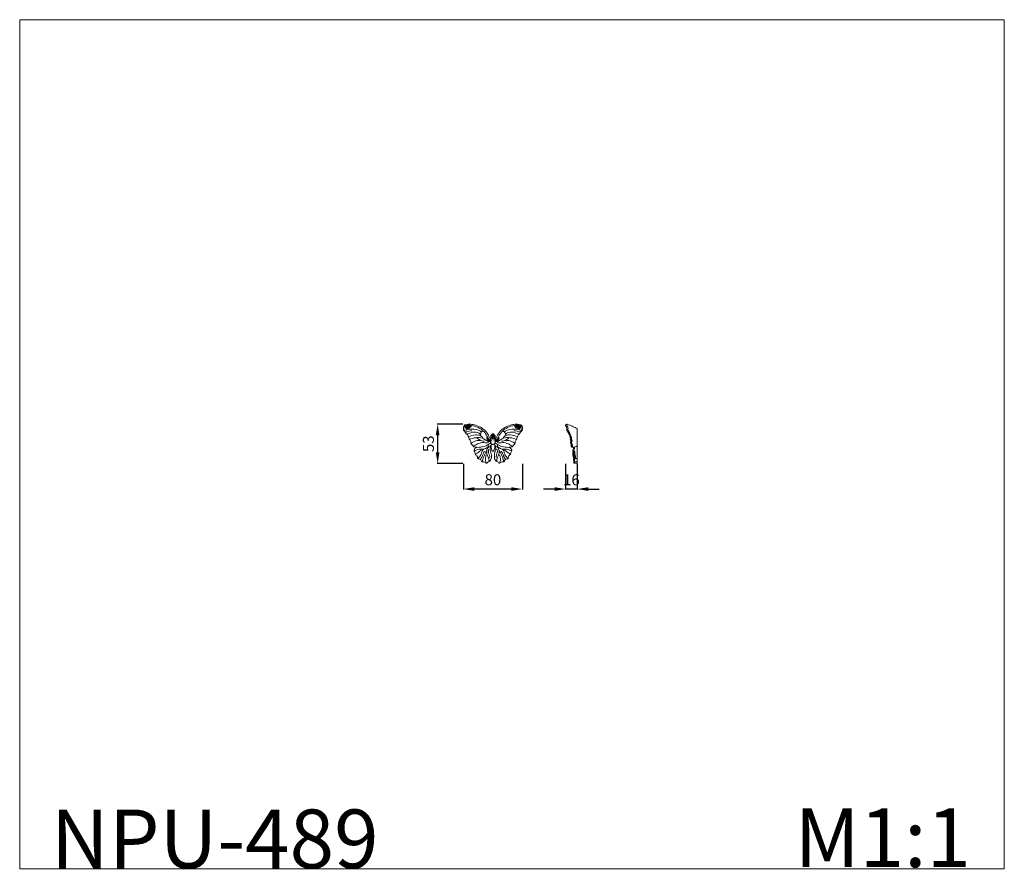
# Model space of a CAD drawing. Units: millimetres. Extents: x 2025 to 3366, y 2480 to 3638.
import ezdxf

# ---------------------------------------------------------------- set-up
doc = ezdxf.new("R2010")
doc.units = ezdxf.units.MM
doc.header["$MEASUREMENT"] = 0
doc.layers.add('Poliuretan_Stavros', color=165, linetype='Continuous', lineweight=5)
doc.styles.add('Arial', font='arial.ttf')
doc.dimstyles.new('Default', dxfattribs={"dimtxt": 3, "dimasz": 2, "dimexe": 0.5, "dimexo": 0.5, "dimgap": 0.25, "dimtad": 1, "dimtoh": 1, "dimdec": 0, "dimzin": 1, "dimdsep": 46, "dimtxsty": 'Arial', "dimcen": 0.5, "dimazin": 0, "dimtfac": 1, "dimtdec": 4, "dimtix": 1, "dimtmove": 1, "dimatfit": 3, "dimfxl": 1, "dimtolj": 1, "dimtzin": 1, "dimarcsym": 0})

# ---------------------------------------------------------------- blocks, each defined once
blk = doc.blocks.new('*D3')
at = {"layer": 'Defpoints', "color": 0, "lineweight": 50, "transparency": 16777216}
for p in [(2629.3, 3086.6), (2594.3, 3033.2), (2629.3, 3033.2)]:
    blk.add_point(p, dxfattribs=at)
at = {"layer": 'Poliuretan_Stavros', "color": 0, "lineweight": -2, "transparency": 16777216}
for p, q in [((2628.8, 3086.6), (2593.8, 3086.6)), ((2594.3, 3071.6), (2594.3, 3048.2)), ((2628.8, 3033.2), (2593.8, 3033.2))]:
    blk.add_line(p, q, dxfattribs=at)
at = {"layer": 'Poliuretan_Stavros', "color": 0, "lineweight": 50, "transparency": 16777216}
for points in [[(2591.8, 3071.6), (2596.8, 3071.6), (2594.3, 3086.6)], [(2591.8, 3048.2), (2596.8, 3048.2), (2594.3, 3033.2)]]:
    blk.add_solid(points, dxfattribs=at)
at = {"layer": 'Poliuretan_Stavros', "color": 0, "transparency": 16777216, "insert": (2581.7, 3059.9), "char_height": 15, "attachment_point": 5, "rotation": 90, "style": 'Arial'}
blk.add_mtext('\\A1;53', dxfattribs=at)
blk = doc.blocks.new('*D4')
at = {"layer": 'Defpoints', "color": 0, "lineweight": 50, "transparency": 16777216}
for p in [(2629.3, 3033.2), (2709.8, 3033.2), (2629.3, 2998.2)]:
    blk.add_point(p, dxfattribs=at)
at = {"layer": 'Poliuretan_Stavros', "color": 0, "lineweight": -2, "transparency": 16777216}
for p, q in [((2629.3, 3032.7), (2629.3, 2997.7)), ((2709.8, 3032.7), (2709.8, 2997.7)), ((2694.8, 2998.2), (2644.3, 2998.2))]:
    blk.add_line(p, q, dxfattribs=at)
at = {"layer": 'Poliuretan_Stavros', "color": 0, "lineweight": 50, "transparency": 16777216}
for points in [[(2644.3, 3000.7), (2644.3, 2995.7), (2629.3, 2998.2)], [(2694.8, 3000.7), (2694.8, 2995.7), (2709.8, 2998.2)]]:
    blk.add_solid(points, dxfattribs=at)
at = {"layer": 'Poliuretan_Stavros', "color": 0, "transparency": 16777216, "insert": (2669.6, 3010.9), "char_height": 15, "attachment_point": 5, "style": 'Arial'}
blk.add_mtext('\\A1;80', dxfattribs=at)
blk = doc.blocks.new('*D5')
at = {"layer": 'Defpoints', "color": 0, "lineweight": 50, "transparency": 16777216}
for p in [(2768.5, 3033.2), (2784.3, 3033.2), (2768.5, 2998.2)]:
    blk.add_point(p, dxfattribs=at)
at = {"layer": 'Poliuretan_Stavros', "color": 0, "lineweight": -2, "transparency": 16777216}
for p, q in [((2768.5, 3032.7), (2768.5, 2997.7)), ((2784.3, 3032.7), (2784.3, 2997.7)), ((2753.5, 2998.2), (2738.5, 2998.2)), ((2784.3, 2998.2), (2768.5, 2998.2)), ((2799.3, 2998.2), (2814.3, 2998.2))]:
    blk.add_line(p, q, dxfattribs=at)
at = {"layer": 'Poliuretan_Stavros', "color": 0, "lineweight": 50, "transparency": 16777216}
for points in [[(2753.5, 3000.7), (2753.5, 2995.7), (2768.5, 2998.2)], [(2799.3, 3000.7), (2799.3, 2995.7), (2784.3, 2998.2)]]:
    blk.add_solid(points, dxfattribs=at)
at = {"layer": 'Poliuretan_Stavros', "color": 0, "transparency": 16777216, "insert": (2776.4, 3010.9), "char_height": 15, "attachment_point": 5, "style": 'Arial'}
blk.add_mtext('\\A1;16', dxfattribs=at)
blk = doc.blocks.new('N-489_80_53')
at = {"layer": 'Poliuretan_Stavros'}
for centre, radius, start, end in [((-2, -5.2, -22), 0.0449, 356.0928, 40.9829), ((-2, -5.2, -22), 0.0324, 296.6234, 356.0928), ((2, -5.2, -22), 0.0449, 139.0171, 183.9072), ((2, -5.2, -22), 0.0324, 183.9072, 243.3766)]:
    blk.add_arc(centre, radius, start, end, dxfattribs=at)
for points, knots in [([(-3.4, -6.9), (-3.8, -6.4), (-5, -5), (-6.4, -1.1), (-9.7, 3.6), (-15.5, 8.6), (-22.6, 11.7), (-30.2, 13.2), (-35.5, 12.8), (-39.2, 11.6), (-40.3, 9.7), (-40.3, 8.2), (-39.8, 7.4), (-40.1, 6.6), (-40.3, 5.6), (-39.7, 4.3), (-38.5, 3.4), (-37.6, 2), (-37, 0.4), (-36, -0.7), (-34.5, -1.2), (-34, -2.7), (-33.6, -4.1), (-32.6, -5.2), (-32.5, -6.5), (-32.1, -8), (-30.9, -9.1), (-30.1, -11), (-30.4, -12.9), (-29.3, -14.3), (-27.9, -15.4), (-27.1, -16.8), (-26.2, -18.1), (-24.6, -18.2), (-23.1, -18.3), (-22.3, -18.4), (-21.8, -18.4)], [0, 0, 0, 0, 1.83376, 5.528142, 12.299629, 18.770702, 28.328503, 35.19008, 41.819354, 44.202449, 46.270727, 47.876318, 48.411152, 48.989138, 50.290933, 51.604408, 52.851564, 54.774559, 56.590945, 57.974721, 59.198198, 60.979687, 62.338117, 63.42364, 65.429651, 66.164143, 67.950349, 70.027119, 72.060368, 73.376403, 75.226676, 77.278081, 78.08656, 80.178174, 81.260473, 82.733416, 82.733416, 82.733416, 82.733416]), ([(-3.5, -9.1), (-4, -8.8), (-6.1, -7.3), (-8.4, -2.7), (-12.3, 3.8), (-20, 8.8), (-28.1, 11.2), (-34.4, 12.1), (-38, 11.2), (-39.9, 10), (-40.1, 8.3), (-39.6, 7.4), (-39.4, 6.6), (-39.7, 5.8), (-39.3, 5), (-38.9, 4.5), (-38.8, 4.4)], [0, 0, 0, 0, 2.023613, 7.438551, 15.169066, 24.473108, 34.170622, 40.396664, 43.398999, 45.160557, 46.658724, 47.979667, 48.239099, 49.008196, 50.411293, 50.857319, 50.857319, 50.857319, 50.857319]), ([(-38.8, 4.4), (-36.7, 5.2), (-30.4, 6.9), (-22.1, 6.3), (-17.1, 3.5), (-15.9, 2.7)], [0, 0, 0, 0, 6.764733, 19.481594, 23.719125, 23.719125, 23.719125, 23.719125]), ([(-38.8, 4.4), (-38.8, 4.2), (-38.5, 3.5), (-37.8, 2.7), (-37.2, 2.2), (-37, 2.1)], [0, 0, 0, 0, 0.542223, 2.29118, 2.924729, 2.924729, 2.924729, 2.924729]), ([(-38.1, 8.6), (-37.6, 8.7), (-36.4, 9.2), (-35.2, 10.1), (-34.4, 10.7), (-34.3, 11.2), (-34.8, 11.5), (-35.4, 10.9), (-36.3, 10.3), (-37.4, 9.5), (-38.2, 9.2), (-38.4, 9.1)], [0, 0, 0, 0, 1.681816, 3.811755, 4.33472, 4.757046, 5.075801, 5.706782, 6.933218, 8.751811, 9.487007, 9.487007, 9.487007, 9.487007]), ([(-37.3, 7.4), (-36.6, 7.6), (-35, 8.1), (-33.1, 9.2), (-32.2, 10.4), (-32.1, 11), (-32.6, 11.4), (-33.1, 10.7), (-34.1, 9.9), (-35.7, 8.8), (-37.1, 8.2), (-37.8, 8)], [0, 0, 0, 0, 2.169406, 5.249579, 6.180608, 6.624889, 7.079964, 7.683046, 8.729966, 11.131241, 13.312281, 13.312281, 13.312281, 13.312281]), ([(-37, 2.1), (-36.5, 2.4), (-35.1, 2.9), (-32.3, 3.7), (-30, 4), (-28.6, 4)], [0, 0, 0, 0, 1.661164, 4.441268, 8.662718, 8.662718, 8.662718, 8.662718]), ([(-37, 2.1), (-37, 1.8), (-37, 1), (-36.6, 0.1), (-36.3, -0.3)], [0, 0, 0, 0, 0.941251, 2.586667, 2.586667, 2.586667, 2.586667]), ([(-36.5, 6.8), (-35.8, 7), (-34.2, 7.7), (-32.4, 9), (-31.2, 10), (-30.6, 10.7), (-30.1, 10.9), (-29.6, 10.5), (-29.8, 9.8), (-31, 8.7), (-33.2, 7.1), (-35.5, 6.3), (-36.6, 6.1)], [0, 0, 0, 0, 2.279751, 5.078786, 6.608239, 7.168116, 7.718661, 8.089483, 8.692251, 9.530456, 13.113299, 16.638101, 16.638101, 16.638101, 16.638101]), ([(-16.4, -3.1), (-16.5, -2.3), (-17.3, 0), (-22.5, 2.5), (-29.2, 2.1), (-33.8, 0.1), (-35.4, -0.9)], [0, 0, 0, 0, 2.3428, 6.908479, 15.898713, 21.677204, 21.677204, 21.677204, 21.677204]), ([(-15.8, 2.7), (-15.8, 2.4), (-16, 1.3), (-16.9, 0.4), (-17.6, 0)], [0, 0, 0, 0, 0.9687, 3.382538, 3.382538, 3.382538, 3.382538]), ([(-13.8, 4.4), (-13.9, 4.1), (-14.3, 3.3), (-15.2, 2.8), (-15.8, 2.7)], [0, 0, 0, 0, 0.826637, 2.654376, 2.654376, 2.654376, 2.654376]), ([(0, 0), (-0.2, 0), (-0.8, -0.1), (-1.3, -0.8), (-1.7, -1.5), (-1.9, -1.8), (-2, -1.8)], [0, 0, 0, 0, 0.54694, 1.725161, 2.570356, 2.791969, 2.791969, 2.791969, 2.791969]), ([(0, 0), (0.2, 0), (0.8, -0.1), (1.3, -0.8), (1.7, -1.5), (1.9, -1.8), (2, -1.8)], [0, 0, 0, 0, 0.54694, 1.725161, 2.570356, 2.791969, 2.791969, 2.791969, 2.791969]), ([(3.4, -6.9), (3.8, -6.4), (5, -5), (6.4, -1.1), (9.7, 3.6), (15.5, 8.6), (22.6, 11.7), (30.2, 13.2), (35.5, 12.8), (39.2, 11.6), (40.3, 9.7), (40.3, 8.2), (39.8, 7.4), (40.1, 6.6), (40.3, 5.6), (39.7, 4.3), (38.5, 3.4), (37.6, 2), (37, 0.4), (36, -0.7), (34.5, -1.2), (34, -2.7), (33.6, -4.1), (32.6, -5.2), (32.5, -6.5), (32.1, -8), (30.9, -9.1), (30.1, -11), (30.4, -12.9), (29.3, -14.3), (27.9, -15.4), (27.1, -16.8), (26.2, -18.1), (24.6, -18.2), (23.1, -18.3), (22.3, -18.4), (21.8, -18.4)], [0, 0, 0, 0, 1.83376, 5.528142, 12.299629, 18.770702, 28.328503, 35.19008, 41.819354, 44.202449, 46.270727, 47.876318, 48.411152, 48.989138, 50.290933, 51.604408, 52.851564, 54.774559, 56.590945, 57.974721, 59.198198, 60.979687, 62.338117, 63.42364, 65.429651, 66.164143, 67.950349, 70.027119, 72.060368, 73.376403, 75.226676, 77.278081, 78.08656, 80.178174, 81.260473, 82.733416, 82.733416, 82.733416, 82.733416]), ([(3.5, -9.1), (4, -8.8), (6.1, -7.3), (8.4, -2.7), (12.3, 3.8), (20, 8.8), (28.1, 11.2), (34.4, 12.1), (38, 11.2), (39.9, 10), (40.1, 8.3), (39.6, 7.4), (39.4, 6.6), (39.7, 5.8), (39.3, 5), (38.9, 4.5), (38.8, 4.4)], [0, 0, 0, 0, 2.023613, 7.438551, 15.169066, 24.473108, 34.170622, 40.396664, 43.398999, 45.160557, 46.658724, 47.979667, 48.239099, 49.008196, 50.411293, 50.857319, 50.857319, 50.857319, 50.857319]), ([(13.8, 4.4), (13.9, 4.1), (14.3, 3.3), (15.2, 2.8), (15.8, 2.7)], [0, 0, 0, 0, 0.826637, 2.654376, 2.654376, 2.654376, 2.654376]), ([(15.8, 2.7), (15.8, 2.4), (16, 1.3), (16.9, 0.4), (17.6, 0)], [0, 0, 0, 0, 0.9687, 3.382538, 3.382538, 3.382538, 3.382538]), ([(38.8, 4.4), (36.7, 5.2), (30.4, 6.9), (22.1, 6.3), (17.1, 3.5), (15.9, 2.7)], [0, 0, 0, 0, 6.764733, 19.481594, 23.719125, 23.719125, 23.719125, 23.719125]), ([(16.4, -3.1), (16.5, -2.3), (17.3, 0), (22.5, 2.5), (29.2, 2.1), (33.8, 0.1), (35.4, -0.9)], [0, 0, 0, 0, 2.3428, 6.908479, 15.898713, 21.677204, 21.677204, 21.677204, 21.677204]), ([(37, 2.1), (36.5, 2.4), (35.1, 2.9), (32.3, 3.7), (30, 4), (28.6, 4)], [0, 0, 0, 0, 1.661164, 4.441268, 8.662718, 8.662718, 8.662718, 8.662718]), ([(36.5, 6.8), (35.8, 7), (34.2, 7.7), (32.4, 9), (31.2, 10), (30.6, 10.7), (30.1, 10.9), (29.6, 10.5), (29.8, 9.8), (31, 8.7), (33.2, 7.1), (35.5, 6.3), (36.6, 6.1)], [0, 0, 0, 0, 2.279751, 5.078786, 6.608239, 7.168116, 7.718661, 8.089483, 8.692251, 9.530456, 13.113299, 16.638101, 16.638101, 16.638101, 16.638101]), ([(37.3, 7.4), (36.6, 7.6), (35, 8.1), (33.1, 9.2), (32.2, 10.4), (32.1, 11), (32.6, 11.4), (33.1, 10.7), (34.1, 9.9), (35.7, 8.8), (37.1, 8.2), (37.8, 8)], [0, 0, 0, 0, 2.169406, 5.249579, 6.180608, 6.624889, 7.079964, 7.683046, 8.729966, 11.131241, 13.312281, 13.312281, 13.312281, 13.312281]), ([(38.1, 8.6), (37.6, 8.7), (36.4, 9.2), (35.2, 10.1), (34.4, 10.7), (34.3, 11.2), (34.8, 11.5), (35.4, 10.9), (36.3, 10.3), (37.4, 9.5), (38.2, 9.2), (38.4, 9.1)], [0, 0, 0, 0, 1.681816, 3.811755, 4.33472, 4.757046, 5.075801, 5.706782, 6.933218, 8.751811, 9.487007, 9.487007, 9.487007, 9.487007]), ([(37, 2.1), (37, 1.8), (37, 1), (36.6, 0.1), (36.3, -0.3)], [0, 0, 0, 0, 0.941251, 2.586667, 2.586667, 2.586667, 2.586667]), ([(38.8, 4.4), (38.8, 4.2), (38.5, 3.5), (37.8, 2.7), (37.2, 2.2), (37, 2.1)], [0, 0, 0, 0, 0.542223, 2.29118, 2.924729, 2.924729, 2.924729, 2.924729]), ([(-13.3, -6.3), (-14, -5.3), (-16.6, -2.4), (-24.3, -0.8), (-30.4, -2.6), (-33.3, -4.4)], [0, 0, 0, 0, 3.437037, 11.508951, 21.693093, 21.693093, 21.693093, 21.693093]), ([(-3.6, -10.7), (-4.1, -10.8), (-6.6, -10.9), (-10, -8.3), (-15.7, -5.3), (-23.5, -4.9), (-29.3, -6.7), (-31.9, -8.1)], [0, 0, 0, 0, 1.623562, 7.267577, 12.106599, 20.82449, 29.855802, 29.855802, 29.855802, 29.855802]), ([(-16.9, -9.2), (-18.4, -9), (-22.7, -9.2), (-27.2, -11.1), (-29.7, -13), (-30, -13.2)], [0, 0, 0, 0, 4.555625, 12.879219, 14.011899, 14.011899, 14.011899, 14.011899]), ([(-5.9, -12), (-6.8, -12.2), (-9.1, -12.5), (-14.2, -11.6), (-20.7, -13.4), (-25, -16), (-26.7, -17.4)], [0, 0, 0, 0, 2.54138, 6.85197, 15.410834, 21.958963, 21.958963, 21.958963, 21.958963]), ([(-11.5, -10.2), (-12.7, -10.2), (-15.6, -9.7), (-19.1, -7.8), (-21.3, -6.1), (-22, -5.5)], [0, 0, 0, 0, 3.414026, 8.789433, 11.694244, 11.694244, 11.694244, 11.694244]), ([(-2.9, -12.3), (-4.2, -13.5), (-7.8, -16.1), (-13.3, -17.7), (-18.2, -18.6), (-20.6, -18.6), (-21.8, -18.4)], [0, 0, 0, 0, 5.254544, 13.021368, 16.848949, 20.300363, 20.300363, 20.300363, 20.300363]), ([(-3.7, -9.3), (-4.3, -9.1), (-6.2, -8.4), (-7.8, -6.9), (-8.7, -5.7)], [0, 0, 0, 0, 1.761298, 6.214572, 6.214572, 6.214572, 6.214572]), ([(-8.7, -5.7), (-8.5, -6.3), (-7.9, -7.8), (-6.2, -9.6), (-4.6, -10), (-3.9, -10.1)], [0, 0, 0, 0, 1.718296, 4.904767, 6.83164, 6.83164, 6.83164, 6.83164]), ([(0, -14.7), (-0.3, -14.7), (-0.9, -14.6), (-2, -14.2), (-2.9, -12.5), (-3.5, -10.8), (-3.5, -9.1), (-3.1, -8), (-3.3, -7.2), (-3.4, -6.9)], [0, 0, 0, 0, 0.878697, 1.896154, 3.395899, 6.253361, 7.419224, 8.427767, 9.661591, 9.661591, 9.661591, 9.661591]), ([(-2.1, -5.5), (-2.3, -5.6), (-2.8, -6.1), (-3.2, -6.5), (-3.4, -6.9)], [0, 0, 0, 0, 0.737792, 1.887523, 1.887523, 1.887523, 1.887523]), ([(0, -2), (-0.2, -1.9), (-0.6, -1.6), (-1.4, -1.6), (-2.1, -1.8), (-2.7, -2.3), (-3.1, -3.2), (-3, -4.2), (-2.6, -5), (-2.2, -5.4), (-2.1, -5.5)], [0, 0, 0, 0, 0.695365, 1.644686, 2.096836, 2.998383, 3.848032, 4.94665, 5.963337, 6.489212, 6.489212, 6.489212, 6.489212]), ([(0, -6.4), (-0.2, -6.4), (-1, -6.5), (-2, -8), (-1.9, -9.5), (-1.7, -10.3)], [0, 0, 0, 0, 0.608399, 2.232404, 4.774683, 4.774683, 4.774683, 4.774683]), ([(-1.3, -5.1), (-1.1, -5), (-0.6, -4.9), (-0.2, -4.8), (0, -4.8)], [0, 0, 0, 0, 0.800777, 1.364135, 1.364135, 1.364135, 1.364135]), ([(0, -2), (0.2, -1.9), (0.6, -1.6), (1.4, -1.6), (2.1, -1.8), (2.7, -2.3), (3.1, -3.2), (3, -4.2), (2.6, -5), (2.2, -5.4), (2.1, -5.5)], [0, 0, 0, 0, 0.695365, 1.644686, 2.096836, 2.998383, 3.848032, 4.94665, 5.963337, 6.489212, 6.489212, 6.489212, 6.489212]), ([(1.3, -5.1), (1.1, -5), (0.6, -4.9), (0.2, -4.8), (0, -4.8)], [0, 0, 0, 0, 0.800777, 1.364135, 1.364135, 1.364135, 1.364135]), ([(0, -6.4), (0.2, -6.4), (1, -6.5), (2, -8), (1.9, -9.5), (1.7, -10.3)], [0, 0, 0, 0, 0.608399, 2.232404, 4.774683, 4.774683, 4.774683, 4.774683]), ([(0, -14.7), (0.3, -14.7), (0.9, -14.6), (2, -14.2), (2.9, -12.5), (3.5, -10.8), (3.5, -9.1), (3.1, -8), (3.3, -7.2), (3.4, -6.9)], [0, 0, 0, 0, 0.878697, 1.896154, 3.395899, 6.253361, 7.419224, 8.427767, 9.661591, 9.661591, 9.661591, 9.661591]), ([(2.1, -5.5), (2.3, -5.6), (2.8, -6.1), (3.2, -6.5), (3.4, -6.9)], [0, 0, 0, 0, 0.737792, 1.887523, 1.887523, 1.887523, 1.887523]), ([(2.9, -12.3), (4.2, -13.5), (7.8, -16.1), (13.3, -17.7), (18.2, -18.6), (20.6, -18.6), (21.8, -18.4)], [0, 0, 0, 0, 5.254544, 13.021368, 16.848949, 20.300363, 20.300363, 20.300363, 20.300363]), ([(3.6, -10.7), (4.1, -10.8), (6.6, -10.9), (10, -8.3), (15.7, -5.3), (23.5, -4.9), (29.3, -6.7), (31.9, -8.1)], [0, 0, 0, 0, 1.623562, 7.267577, 12.106599, 20.82449, 29.855802, 29.855802, 29.855802, 29.855802]), ([(3.7, -9.3), (4.3, -9.1), (6.2, -8.4), (7.8, -6.9), (8.7, -5.7)], [0, 0, 0, 0, 1.761298, 6.214572, 6.214572, 6.214572, 6.214572]), ([(8.7, -5.7), (8.5, -6.3), (7.9, -7.8), (6.2, -9.6), (4.6, -10), (3.9, -10.1)], [0, 0, 0, 0, 1.718296, 4.904767, 6.83164, 6.83164, 6.83164, 6.83164]), ([(5.9, -12), (6.8, -12.2), (9.1, -12.5), (14.2, -11.6), (20.7, -13.4), (25, -16), (26.7, -17.4)], [0, 0, 0, 0, 2.54138, 6.85197, 15.410834, 21.958963, 21.958963, 21.958963, 21.958963]), ([(11.5, -10.2), (12.7, -10.2), (15.6, -9.7), (19.1, -7.8), (21.3, -6.1), (22, -5.5)], [0, 0, 0, 0, 3.414026, 8.789433, 11.694244, 11.694244, 11.694244, 11.694244]), ([(13.3, -6.3), (14, -5.3), (16.6, -2.4), (24.3, -0.8), (30.4, -2.6), (33.3, -4.4)], [0, 0, 0, 0, 3.437037, 11.508951, 21.693093, 21.693093, 21.693093, 21.693093]), ([(16.9, -9.2), (18.4, -9), (22.7, -9.2), (27.2, -11.1), (29.7, -13), (30, -13.2)], [0, 0, 0, 0, 4.555625, 12.879219, 14.011899, 14.011899, 14.011899, 14.011899]), ([(-21.8, -18.4), (-22.4, -18.6), (-23.9, -19.1), (-25, -20.9), (-26, -23), (-24.6, -24.6), (-24.4, -26.3), (-24, -27.8), (-23, -28.9), (-21.3, -30.1), (-20.7, -32), (-21, -33.6), (-20.3, -34.4), (-18.9, -34.4), (-17.4, -35.1), (-15.8, -36.3), (-15.4, -37.8), (-14.4, -38.6), (-13.4, -38.3), (-11.8, -38.3), (-10.3, -39), (-9.3, -40.2), (-7.9, -40.1), (-7.2, -38.6), (-5, -38.1), (-2.6, -35.6), (-1.5, -30.4), (-2.7, -25.3), (-4, -21.1), (-3.9, -18.5), (-3, -17.3), (-2.6, -16.8)], [0, 0, 0, 0, 1.882452, 4.619743, 6.156296, 8.071535, 10.224982, 11.268931, 12.661936, 14.537741, 17.459495, 18.222085, 19.236223, 20.106387, 22.098719, 24.361688, 25.700152, 26.544344, 27.660728, 28.751638, 31.334157, 32.458061, 33.117899, 35.008692, 36.94738, 39.608797, 44.632208, 52.107243, 55.182371, 57.742908, 59.56098, 59.56098, 59.56098, 59.56098]), ([(-6.1, -17.7), (-6.4, -17.8), (-7.4, -18.3), (-9.6, -20.3), (-13.8, -21.4), (-18.6, -21), (-22.3, -22), (-24.2, -23), (-24.9, -23.5)], [0, 0, 0, 0, 0.920626, 3.120445, 8.820444, 13.44826, 17.518862, 19.965949, 19.965949, 19.965949, 19.965949]), ([(-15.8, -21.2), (-16.1, -21.9), (-17.3, -23.9), (-20.1, -25.4), (-22.4, -26.9), (-23.3, -27.8), (-23.6, -28.2)], [0, 0, 0, 0, 2.285116, 6.869028, 9.142548, 10.644969, 10.644969, 10.644969, 10.644969]), ([(-12.8, -21), (-13.2, -21.2), (-14.6, -22.3), (-15.1, -25.4), (-16.4, -29.8), (-19, -32.5), (-20.8, -33.7)], [0, 0, 0, 0, 1.53765, 4.906613, 8.960277, 15.439512, 15.439512, 15.439512, 15.439512]), ([(-11.4, -24), (-12, -24.7), (-13.4, -26.7), (-14.4, -31), (-16.4, -33.7), (-17.5, -35.1)], [0, 0, 0, 0, 2.850661, 7.311118, 12.784894, 12.784894, 12.784894, 12.784894]), ([(-9, -23.9), (-9.6, -24.8), (-11.7, -28.4), (-13.4, -33.3), (-14.6, -37.2), (-14.9, -38.2)], [0, 0, 0, 0, 3.385516, 12.346175, 15.502008, 15.502008, 15.502008, 15.502008]), ([(-5.3, -17.6), (-5.9, -18), (-8, -19.9), (-9, -24.8), (-7.6, -29.7), (-5.7, -33), (-5.2, -35.7), (-5.5, -37.1), (-5.7, -37.8)], [0, 0, 0, 0, 2.237316, 8.345088, 13.677686, 17.39676, 19.632635, 21.736988, 21.736988, 21.736988, 21.736988]), ([(-6.1, -17.7), (-6.3, -17.4), (-6.5, -16.5), (-6.3, -15.6), (-6.1, -15)], [0, 0, 0, 0, 0.978158, 2.768618, 2.768618, 2.768618, 2.768618]), ([(-2.5, -15.4), (-2.8, -16), (-3.8, -17.1), (-5.3, -17.6), (-6.1, -17.7)], [0, 0, 0, 0, 1.952442, 4.46765, 4.46765, 4.46765, 4.46765]), ([(-5.4, -21), (-5.8, -22), (-6.3, -24.2), (-5.7, -27), (-4.3, -29.5), (-4.4, -31.4), (-4.5, -32.6)], [0, 0, 0, 0, 3.306473, 6.326349, 8.471208, 11.838816, 11.838816, 11.838816, 11.838816]), ([(-2.6, -16.8), (-2.6, -16.5), (-2.6, -15.6), (-2.3, -14.7), (-2, -14.2)], [0, 0, 0, 0, 0.953056, 2.733054, 2.733054, 2.733054, 2.733054]), ([(-2.6, -16.8), (-2.6, -17.6), (-2.5, -19.4), (-1.9, -21.6), (-1.2, -23.4), (-0.4, -23.9), (-0.1, -24), (0, -24)], [0, 0, 0, 0, 2.326749, 5.34259, 6.962032, 7.756013, 8.011085, 8.011085, 8.011085, 8.011085]), ([(2.6, -16.8), (2.6, -17.6), (2.5, -19.4), (1.9, -21.6), (1.2, -23.4), (0.4, -23.9), (0.1, -24), (0, -24)], [0, 0, 0, 0, 2.326749, 5.34259, 6.962032, 7.756013, 8.011085, 8.011085, 8.011085, 8.011085]), ([(21.8, -18.4), (22.4, -18.6), (23.9, -19.1), (25, -20.9), (26, -23), (24.6, -24.6), (24.4, -26.3), (24, -27.8), (23, -28.9), (21.3, -30.1), (20.7, -32), (21, -33.6), (20.3, -34.4), (18.9, -34.4), (17.4, -35.1), (15.8, -36.3), (15.4, -37.8), (14.4, -38.6), (13.4, -38.3), (11.8, -38.3), (10.3, -39), (9.3, -40.2), (7.9, -40.1), (7.2, -38.6), (5, -38.1), (2.6, -35.6), (1.5, -30.4), (2.7, -25.3), (4, -21.1), (3.9, -18.5), (3, -17.3), (2.6, -16.8)], [0, 0, 0, 0, 1.882452, 4.619743, 6.156296, 8.071535, 10.224982, 11.268931, 12.661936, 14.537741, 17.459495, 18.222085, 19.236223, 20.106387, 22.098719, 24.361688, 25.700152, 26.544344, 27.660728, 28.751638, 31.334157, 32.458061, 33.117899, 35.008692, 36.94738, 39.608797, 44.632208, 52.107243, 55.182371, 57.742908, 59.56098, 59.56098, 59.56098, 59.56098]), ([(2.6, -16.8), (2.6, -16.5), (2.6, -15.6), (2.3, -14.7), (2, -14.2)], [0, 0, 0, 0, 0.953056, 2.733054, 2.733054, 2.733054, 2.733054]), ([(2.5, -15.4), (2.8, -16), (3.8, -17.1), (5.3, -17.6), (6.1, -17.7)], [0, 0, 0, 0, 1.952442, 4.46765, 4.46765, 4.46765, 4.46765]), ([(5.4, -21), (5.8, -22), (6.3, -24.2), (5.7, -27), (4.3, -29.5), (4.4, -31.4), (4.5, -32.6)], [0, 0, 0, 0, 3.306473, 6.326349, 8.471208, 11.838816, 11.838816, 11.838816, 11.838816]), ([(5.3, -17.6), (5.9, -18), (8, -19.9), (9, -24.8), (7.6, -29.7), (5.7, -33), (5.2, -35.7), (5.5, -37.1), (5.7, -37.8)], [0, 0, 0, 0, 2.237316, 8.345088, 13.677686, 17.39676, 19.632635, 21.736988, 21.736988, 21.736988, 21.736988]), ([(6.1, -17.7), (6.3, -17.4), (6.5, -16.5), (6.3, -15.6), (6.1, -15)], [0, 0, 0, 0, 0.978158, 2.768618, 2.768618, 2.768618, 2.768618]), ([(6.1, -17.7), (6.4, -17.8), (7.4, -18.3), (9.6, -20.3), (13.8, -21.4), (18.6, -21), (22.3, -22), (24.2, -23), (24.9, -23.5)], [0, 0, 0, 0, 0.920626, 3.120445, 8.820444, 13.44826, 17.518862, 19.965949, 19.965949, 19.965949, 19.965949]), ([(9, -23.9), (9.6, -24.8), (11.7, -28.4), (13.4, -33.3), (14.6, -37.2), (14.9, -38.2)], [0, 0, 0, 0, 3.385516, 12.346175, 15.502008, 15.502008, 15.502008, 15.502008]), ([(11.4, -24), (12, -24.7), (13.4, -26.7), (14.4, -31), (16.4, -33.7), (17.5, -35.1)], [0, 0, 0, 0, 2.850661, 7.311118, 12.784894, 12.784894, 12.784894, 12.784894]), ([(12.8, -21), (13.2, -21.2), (14.6, -22.3), (15.1, -25.4), (16.4, -29.8), (19, -32.5), (20.8, -33.7)], [0, 0, 0, 0, 1.53765, 4.906613, 8.960277, 15.439512, 15.439512, 15.439512, 15.439512]), ([(15.8, -21.2), (16.1, -21.9), (17.3, -23.9), (20.1, -25.4), (22.4, -26.9), (23.3, -27.8), (23.6, -28.2)], [0, 0, 0, 0, 2.285116, 6.869028, 9.142548, 10.644969, 10.644969, 10.644969, 10.644969]), ([(-9.1, -28.7), (-9.7, -30.4), (-10.3, -33.5), (-10.1, -37.2), (-9.5, -39.1), (-9.3, -39.6)], [0, 0, 0, 0, 5.253543, 9.405351, 11.029736, 11.029736, 11.029736, 11.029736]), ([(9.1, -28.7), (9.7, -30.4), (10.3, -33.5), (10.1, -37.2), (9.5, -39.1), (9.3, -39.6)], [0, 0, 0, 0, 5.253543, 9.405351, 11.029736, 11.029736, 11.029736, 11.029736])]:
    blk.add_open_spline(points, degree=3, knots=knots, dxfattribs=at)
for points in [[(-3, -2.9), (-2.7, -2.7), (-2.5, -2.5), (-2.3, -2.4)], [(-2.8, -3.6), (-2.8, -3.3), (-2.9, -3.1), (-3, -2.9)], [(-2.8, -3.6), (-2.9, -3.6), (-2.9, -3.7), (-3, -3.8)], [(-2.1, -3.7), (-2.3, -3.7), (-2.5, -3.6), (-2.8, -3.6)], [(-2.4, -4.9), (-2.5, -4.8), (-2.6, -4.8), (-2.7, -4.7)], [(-2, -4.5), (-2.1, -4.6), (-2.3, -4.8), (-2.4, -4.9)], [(-2.4, -4.9), (-2.4, -5), (-2.4, -5.1), (-2.4, -5.3)], [(-2.3, -2.4), (-2.3, -2.3), (-2.3, -2.1), (-2.3, -2)], [(-1.7, -2.5), (-1.9, -2.5), (-2.1, -2.4), (-2.3, -2.4)], [(-1.6, -3.3), (-1.7, -3.5), (-1.9, -3.6), (-2.1, -3.7)], [(-2, -4.5), (-2, -4.2), (-2.1, -4), (-2.1, -3.7)], [(-2.1, -5.5), (-1.9, -5.4), (-1.6, -5.2), (-1.3, -5.1)], [(-1.4, -4.8), (-1.6, -4.7), (-1.8, -4.6), (-2, -4.5)], [(-1.7, -2.5), (-1.4, -2.4), (-1.2, -2.3), (-1, -2.2)], [(-1.6, -3.3), (-1.6, -3.1), (-1.6, -2.8), (-1.7, -2.5)], [(-0.8, -3.7), (-1, -3.6), (-1.3, -3.4), (-1.6, -3.3)], [(-0.7, -4.3), (-0.9, -4.5), (-1.2, -4.6), (-1.4, -4.8)], [(-1.4, -4.8), (-1.4, -4.9), (-1.4, -5), (-1.3, -5.1)], [(-1, -2.2), (-1, -2), (-1, -1.8), (-1, -1.6)], [(-1, -2.2), (-0.8, -2.3), (-0.5, -2.4), (-0.3, -2.5)], [(-0.3, -3.2), (-0.5, -3.3), (-0.6, -3.5), (-0.8, -3.7)], [(-0.8, -3.7), (-0.8, -3.9), (-0.7, -4.1), (-0.7, -4.3)], [(-0.7, -4.3), (-0.6, -4.4), (-0.4, -4.5), (-0.3, -4.6)], [(-0.3, -2.5), (-0.3, -2.7), (-0.3, -2.9), (-0.3, -3.2)], [(-0.3, -3.2), (-0.2, -3.2), (-0.1, -3.2), (0, -3.3)], [(-0.3, -4.6), (-0.2, -4.5), (-0.1, -4.4), (0, -4.3)], [(-0.3, -4.6), (-0.3, -4.7), (-0.3, -4.8), (-0.3, -4.8)], [(0.3, -3.2), (0.2, -3.2), (0.1, -3.2), (0, -3.3)], [(0.3, -4.6), (0.2, -4.5), (0.1, -4.4), (0, -4.3)], [(1, -2.2), (0.8, -2.3), (0.5, -2.4), (0.3, -2.5)], [(0.3, -2.5), (0.3, -2.7), (0.3, -2.9), (0.3, -3.2)], [(0.3, -3.2), (0.5, -3.3), (0.6, -3.5), (0.8, -3.7)], [(0.7, -4.3), (0.6, -4.4), (0.4, -4.5), (0.3, -4.6)], [(0.3, -4.6), (0.3, -4.7), (0.3, -4.8), (0.3, -4.8)], [(0.8, -3.7), (0.8, -3.9), (0.7, -4.1), (0.7, -4.3)], [(0.7, -4.3), (0.9, -4.5), (1.2, -4.6), (1.4, -4.8)], [(0.8, -3.7), (1, -3.6), (1.3, -3.4), (1.6, -3.3)], [(1, -2.2), (1, -2), (1, -1.8), (1, -1.6)], [(1.7, -2.5), (1.4, -2.4), (1.2, -2.3), (1, -2.2)], [(1.4, -4.8), (1.4, -4.9), (1.4, -5), (1.3, -5.1)], [(2.1, -5.5), (1.9, -5.4), (1.6, -5.2), (1.3, -5.1)], [(1.4, -4.8), (1.6, -4.7), (1.8, -4.6), (2, -4.5)], [(1.6, -3.3), (1.6, -3.1), (1.6, -2.8), (1.7, -2.5)], [(1.6, -3.3), (1.7, -3.5), (1.9, -3.6), (2.1, -3.7)], [(1.7, -2.5), (1.9, -2.5), (2.1, -2.4), (2.3, -2.4)], [(2, -4.5), (2, -4.2), (2.1, -4), (2.1, -3.7)], [(2, -4.5), (2.1, -4.6), (2.3, -4.8), (2.4, -4.9)], [(2.1, -3.7), (2.3, -3.7), (2.5, -3.6), (2.8, -3.6)], [(2.3, -2.4), (2.3, -2.3), (2.3, -2.1), (2.3, -2)], [(3, -2.9), (2.7, -2.7), (2.5, -2.5), (2.3, -2.4)], [(2.4, -4.9), (2.5, -4.8), (2.6, -4.8), (2.7, -4.7)], [(2.4, -4.9), (2.4, -5), (2.4, -5.1), (2.4, -5.3)], [(2.8, -3.6), (2.8, -3.3), (2.9, -3.1), (3, -2.9)], [(2.8, -3.6), (2.9, -3.6), (2.9, -3.7), (3, -3.8)], [(-0.2, -24.1, -22), (-0.2, -24.1, -22), (-0.2, -24.1, -22), (-0.2, -24.1, -22)], [(0.2, -24.1, -22), (0.2, -24.1, -22), (0.2, -24.1, -22), (0.2, -24.1, -22)]]:
    blk.add_open_spline(points, degree=3, dxfattribs=at)
mesh = blk.add_polyface(dxfattribs=at)
corners = [(1.3, -24.2, -18.7), (1.2, -24, -18.7), (1.2, -24, -18.7)]
mesh.append_faces([[corners[k] for k in face] for face in [(1, 2, 0, 0)]])
mesh = blk.add_polyface(dxfattribs=at)
corners = [(1.2, -24, -18.7), (1.2, -24, -18.7), (1.2, -24, -18.7)]
mesh.append_faces([[corners[k] for k in face] for face in [(2, 0, 1, 1)]])
blk = doc.blocks.new('N-489b_80_53')
at = {"layer": 'Poliuretan_Stavros'}
blk.add_lwpolyline([(0, -46.9), (0, 0)], dxfattribs=at)
for points, knots in [([(0, 0), (-1.8, 0.9), (-5.2, 2.5), (-9.6, 4.7), (-12.6, 5.6), (-14, 6), (-14.6, 6.1), (-14.9, 5.4), (-15.8, 5.1), (-15.8, 3.8), (-15, 2.5), (-14.3, 0.9), (-14.2, -0.8), (-14.3, -1.8), (-14.3, -2.6), (-13.8, -3.2), (-13, -3.4), (-12.6, -4.1), (-12.9, -4.7), (-12, -5.2), (-11.6, -5.9), (-11.4, -6.7), (-11.6, -7.3), (-11.2, -7.8), (-10.4, -8), (-9.9, -8.9), (-9.9, -9.8), (-10.4, -10.8), (-9.5, -11.6), (-8.9, -12.9), (-9.6, -14.2), (-9, -15.3), (-7.9, -16.4), (-8.7, -18.1), (-9.4, -19.8), (-8.4, -21), (-7.6, -22.2), (-7.9, -23.1), (-8.2, -23.6), (-8.2, -23.7)], [0, 0, 0, 0, 6.169257, 11.212055, 14.721189, 15.484033, 15.742225, 16.361296, 17.272304, 18.310321, 19.613036, 22.03125, 23.352251, 24.627992, 25.1461, 25.708911, 27.020105, 27.441193, 27.963871, 28.687196, 29.798582, 30.528859, 31.085526, 31.537919, 32.404351, 33.425293, 34.356035, 35.006675, 36.424749, 37.434399, 39.070596, 40.09428, 41.269976, 43.269074, 44.861397, 46.560308, 47.509078, 48.895448, 49.176778, 49.176778, 49.176778, 49.176778]), ([(-6.6, -25.2), (-6.5, -24.8), (-6.3, -23.8), (-5.9, -21.9), (-7.2, -20.5), (-7.8, -19.1), (-7.2, -17.8), (-6.7, -16.2), (-7.5, -15.1), (-8, -14.1), (-7.8, -13), (-7.9, -11.6), (-8.8, -11.1), (-8.7, -10.2), (-8.7, -9.1), (-9.1, -7.7), (-10.3, -7.1), (-10, -5.8), (-10.7, -4.9), (-11.5, -4.3), (-11.3, -3.1), (-12.4, -2.6), (-13.3, -1.7), (-12.8, -0.6), (-12.6, 0.1), (-12.3, 1.1), (-13.1, 2.6), (-13.7, 4.3), (-14.2, 5.6), (-14.4, 6)], [0, 0, 0, 0, 1.035131, 3.144954, 5.426131, 6.318989, 7.681622, 9.459644, 11.049024, 11.407116, 12.811669, 14.293988, 15.119812, 15.486074, 16.891259, 18.576956, 19.294516, 20.460633, 21.9782, 22.504673, 23.384623, 24.963792, 25.640314, 26.910406, 27.869829, 28.21416, 29.80205, 32.600636, 33.89876, 33.89876, 33.89876, 33.89876]), ([(-8.5, -17.7), (-8.7, -17.3), (-9.1, -16.3), (-9.2, -15.3), (-9.3, -14.8)], [0, 0, 0, 0, 1.373156, 2.948759, 2.948759, 2.948759, 2.948759]), ([(-8.2, -23.7), (-8.2, -23.4), (-8.2, -22.8), (-8, -22.3), (-7.8, -22.1)], [0, 0, 0, 0, 0.834478, 1.687165, 1.687165, 1.687165, 1.687165]), ([(-8.2, -23.7), (-8.2, -23.9), (-8, -24.5), (-7.2, -25.2), (-6.2, -25.2), (-5.2, -25.2), (-4.6, -26.3), (-5.3, -27.7), (-5.7, -29.1), (-5.9, -30.6), (-4.8, -31.3), (-4.1, -32.4), (-4.3, -33.4), (-5.1, -34.7), (-4.9, -32.8), (-4.7, -32.2), (-4.6, -31.8)], [0, 0, 0, 0, 0.798247, 1.760948, 2.712852, 3.857455, 4.423648, 6.098426, 8.089525, 8.918211, 10.361077, 11.524823, 12.703978, 13.455906, 14.551547, 15.941416, 15.941416, 15.941416, 15.941416]), ([(-5.8, -25.2), (-4.8, -25.2), (-2.7, -24.9), (-0.8, -23.9), (0, -23.3)], [0, 0, 0, 0, 3.152917, 6.236518, 6.236518, 6.236518, 6.236518]), ([(-5.3, -27.9), (-5.2, -27.4), (-5.1, -26.5), (-5.4, -25.6), (-5.5, -25.3)], [0, 0, 0, 0, 1.602999, 2.662912, 2.662912, 2.662912, 2.662912]), ([(-2.9, -41), (-2.7, -40.7), (-2.1, -39.5), (-2.3, -37.2), (-2.8, -35.4), (-3.7, -34.3), (-2.7, -32.7), (-3.4, -31), (-4.7, -29.8), (-3.8, -28.2), (-3.8, -26.6), (-3.9, -25.4), (-3.9, -25.1)], [0, 0, 0, 0, 1.146126, 4.067197, 6.347292, 6.9592, 8.161714, 10.982732, 11.702214, 13.096193, 15.652402, 16.637192, 16.637192, 16.637192, 16.637192]), ([(-4.8, -39.8), (-5.3, -38.6), (-5.9, -36.1), (-6.1, -33), (-5.4, -31.4), (-5.2, -31.1)], [0, 0, 0, 0, 3.868973, 7.681602, 8.96683, 8.96683, 8.96683, 8.96683]), ([(-4.8, -38.8), (-5, -37.9), (-5.3, -36.1), (-5.1, -34.4), (-4.9, -33.6)], [0, 0, 0, 0, 2.891921, 5.265145, 5.265145, 5.265145, 5.265145]), ([(-4.6, -44.3), (-4.7, -43.9), (-5, -42.2), (-4.7, -39), (-4.7, -36.2), (-4.6, -34.8)], [0, 0, 0, 0, 1.283508, 5.140873, 9.526352, 9.526352, 9.526352, 9.526352]), ([(-4.9, -34.2), (-4.8, -34.5), (-4.4, -35.2), (-3.1, -36.5), (-3.3, -38.2), (-4.2, -40.8), (-4.2, -37.6), (-4.1, -36.7), (-3.9, -35.9)], [0, 0, 0, 0, 0.859071, 2.424175, 5.198109, 6.295075, 7.949645, 10.461242, 10.461242, 10.461242, 10.461242]), ([(-4.4, -47.1), (-4.5, -46.9), (-4.9, -46.2), (-4.6, -44.3), (-4.3, -42), (-4.2, -40.3), (-4.2, -39.5)], [0, 0, 0, 0, 0.811886, 2.379457, 5.473008, 7.683803, 7.683803, 7.683803, 7.683803]), ([(-3.5, -41.1), (-3.4, -41.2), (-3.2, -41.6), (-3.5, -41.8), (-3.9, -41.9), (-3.6, -42.4), (-3.4, -43.1), (-3.8, -43.8), (-4.1, -45.2), (-4.3, -43), (-4.1, -41.9), (-4.1, -40.6), (-4.1, -40)], [0, 0, 0, 0, 0.446019, 0.816089, 1.017073, 1.431665, 2.219253, 3.307542, 4.025131, 5.145508, 7.043572, 8.826937, 8.826937, 8.826937, 8.826937]), ([(-4, -40), (-4, -40.3), (-3.9, -40.8), (-3.4, -41.2), (-2.1, -40.7), (-1, -40.7), (-0.2, -40.5)], [0, 0, 0, 0, 0.920996, 1.241946, 1.958726, 4.617727, 4.617727, 4.617727, 4.617727]), ([(-4.4, -47.1), (-4.2, -46.9), (-3.7, -46.4), (-3.5, -45.7), (-3.5, -45.2)], [0, 0, 0, 0, 0.834566, 2.148562, 2.148562, 2.148562, 2.148562]), ([(-4, -40.2), (-4.1, -40.5), (-4, -41.1), (-3.9, -41.7), (-3.8, -42)], [0, 0, 0, 0, 0.811929, 1.755762, 1.755762, 1.755762, 1.755762]), ([(-4.1, -44.8), (-4, -44.9), (-3.7, -45.3), (-2.4, -45), (-1.2, -45.1), (-0.2, -45.3), (0, -45.3)], [0, 0, 0, 0, 0.470752, 1.374272, 3.577415, 4.256301, 4.256301, 4.256301, 4.256301])]:
    blk.add_open_spline(points, degree=3, knots=knots, dxfattribs=at)
blk.add_open_spline([(0, -46.9), (-1.5, -46.9), (-2.9, -47), (-4.4, -47.1)], degree=3, dxfattribs=at)

msp = doc.modelspace()

# ---------------------------------------------------------------- linework, layer by layer
at = {"layer": 'Poliuretan_Stavros'}
msp.add_lwpolyline([(2025.2, 3637.6), (3365.9, 3637.6), (3365.9, 2480.6), (2025.2, 2480.6), (2025.2, 3637.6)], close=True, dxfattribs=at)

# ---------------------------------------------------------------- block references
for name, p in [('N-489_80_53', (2669.6, 3073.6, -0.5)), ('N-489b_80_53', (2784.3, 3080.5, -0.5))]:
    msp.add_blockref(name, p, dxfattribs=at)

# ---------------------------------------------------------------- texts
at = {"layer": 'Poliuretan_Stavros', "char_height": 80, "attachment_point": 7, "line_spacing_factor": 0.963855}
for s, insert, width in [('{\\fArial|b0|i0|c204|p34;NPU-489}', (2067.6, 2481.6), 523.784), ('{\\fArial|b0|i0|c204|p34;M1:1}', (3080.4, 2483.1), 343.535)]:
    msp.add_mtext(s, dxfattribs=dict(at, insert=insert, width=width))

# ---------------------------------------------------------------- dimensions: what is measured, and where the dimension line sits
at = {"layer": 'Poliuretan_Stavros'}
dim = msp.add_linear_dim(base=(2594.3, 3033.2, -0.5), p1=(2629.3, 3086.6, -0.5), p2=(2629.3, 3033.2, -0.5), angle=270, dimstyle='Default', override={"dimscale": 1, "dimtxt": 15, "dimasz": 15, "dimgap": 5, "dimtxsty": 'Arial', "dimtmove": 2}, dxfattribs=at)
dim.commit()
dim.dimension.update_dxf_attribs({"geometry": '*D3', "text_midpoint": (2581.7, 3059.9, -0.5)})
for base, p1, p2, picture, middle in [((2629.3466, 2998.1989, -0.5022), (2709.8112, 3033.1989, -0.5022), (2629.3466, 3033.1989, -0.5022), '*D4', (2669.5789, 3010.8575, -0.5022)), ((2768.5, 2998.2, -0.5), (2784.3, 3033.2, -0.5), (2768.5, 3033.2, -0.5), '*D5', (2776.4, 3010.9, -0.5))]:
    dim = msp.add_linear_dim(base=base, p1=p1, p2=p2, dimstyle='Default', override={"dimscale": 1, "dimtxt": 15, "dimasz": 15, "dimgap": 5, "dimtxsty": 'Arial', "dimtmove": 2}, dxfattribs=at)
    dim.commit()
    dim.dimension.update_dxf_attribs({"geometry": picture, "text_midpoint": middle})

doc.saveas('drawing.dxf')
